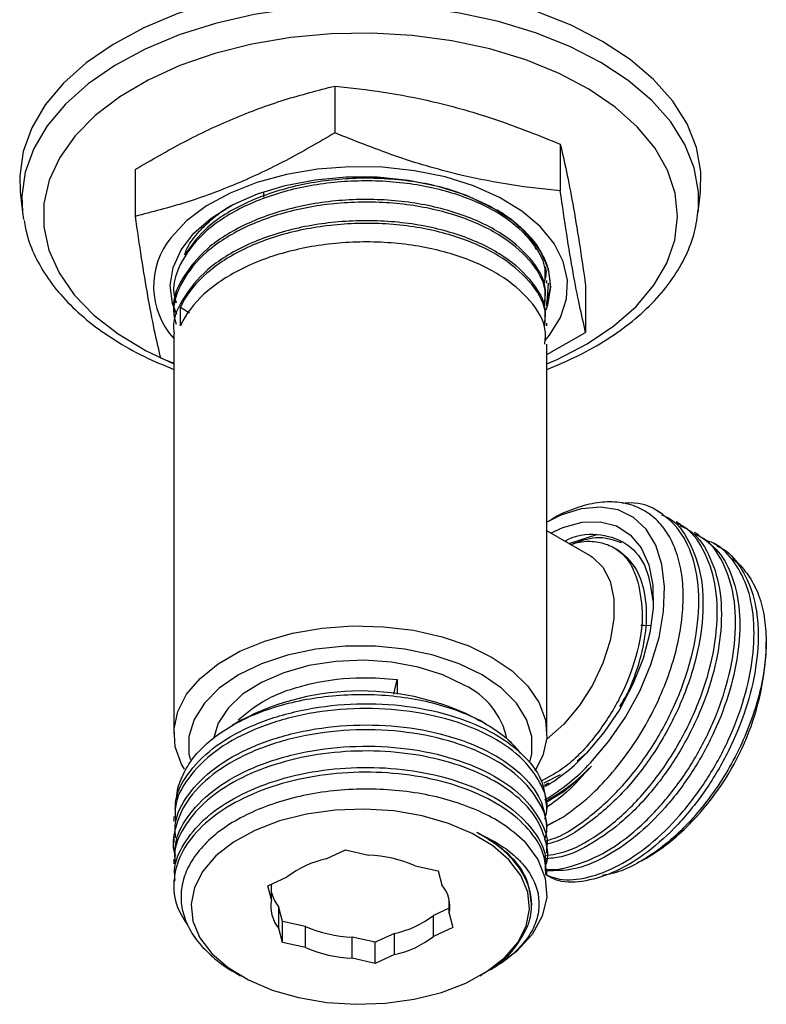
# Model space of a CAD drawing. Units: millimetres. Extents: x 3 to 2746, y 5 to 2745.
# Drawn here: x 309 to 361, y 553 to 622 of the extents above; entities that cross this region are included whole.
import ezdxf

# ---------------------------------------------------------------- set-up
doc = ezdxf.new("R2010")
doc.units = ezdxf.units.MM

msp = doc.modelspace()

# ---------------------------------------------------------------- linework, layer by layer
at = {"color": 7, "linetype": 'Continuous', "lineweight": 25}
for p, q in [((330.856, 616.979), (330.856, 613.713)), ((346.562, 612.924), (346.562, 609.658)), ((316.92, 611.155), (316.92, 607.889)), ((308.921, 609.599), (309.072, 608.191)), ((325.875, 609.599), (325.875, 609.23)), ((356.179, 608.191), (356.33, 609.599)), ((309.072, 608.191), (309.146, 607.667)), ((356.179, 608.191), (356.194, 608.348)), ((345.625, 603.223), (345.625, 603.408)), ((345.641, 601.88), (345.749, 603.225)), ((348.331, 603.044), (348.331, 599.778)), ((319.625, 602.668), (319.625, 602.483)), ((345.855, 602.899), (345.587, 601.65)), ((345.625, 601.742), (345.625, 601.927)), ((319.625, 601.187), (319.625, 601.001)), ((320.082, 600.258), (320.082, 601.554)), ((320.082, 601.554), (320.71, 601.149)), ((345.625, 600.26), (345.625, 600.445)), ((319.625, 599.705), (319.625, 571.82)), ((345.625, 598.26), (348.331, 599.778)), ((345.625, 571.82), (345.625, 598.964)), ((318.689, 598.009), (319.625, 597.642)), ((353.654, 587.143), (353.363, 587.311)), ((345.923, 586.725), (345.625, 586.553)), ((354.936, 586.403), (354.646, 586.57)), ((348.692, 584.177), (345.625, 585.947)), ((347.158, 585.062), (349.107, 585.686)), ((356.219, 585.662), (355.929, 585.83)), ((357.502, 584.922), (357.211, 585.09)), ((360.91, 577.577), (360.91, 578.206)), ((334.95, 574.567), (335.196, 575.578)), ((335.196, 575.578), (335.196, 574.549)), ((324.28, 572.716), (323.69, 572.375)), ((341.353, 572.496), (340.971, 572.716)), ((347.744, 569.907), (348.426, 570.485)), ((345.434, 568.37), (346.579, 568.95)), ((345.471, 568.201), (345.758, 568.373)), ((345.625, 566.42), (345.625, 566.755)), ((319.625, 566.014), (319.625, 565.679)), ((346.758, 565.988), (345.562, 565.325)), ((346.758, 565.988), (345.6, 565.367)), ((345.625, 564.939), (345.625, 565.274)), ((319.625, 564.533), (319.625, 564.198)), ((330.251, 563.073), (331.591, 563.69)), ((331.591, 563.69), (333.187, 563.328)), ((345.625, 563.457), (345.625, 563.793)), ((319.625, 563.052), (319.625, 562.717)), ((336.445, 562.591), (338.041, 562.229)), ((352.232, 562.933), (352.567, 563.126)), ((326.175, 561.195), (327.515, 561.812)), ((338.041, 562.229), (338.297, 561.251)), ((345.625, 561.976), (345.625, 562.311)), ((319.625, 561.571), (319.625, 561.236)), ((326.431, 560.217), (326.175, 561.195)), ((326.431, 560.217), (326.431, 561.313)), ((338.819, 559.253), (338.819, 560.217)), ((326.954, 558.219), (326.954, 559.689)), ((327.21, 558.71), (326.954, 559.689)), ((338.819, 559.627), (337.735, 559.127)), ((337.735, 557.657), (337.735, 559.127)), ((338.819, 559.253), (339.075, 558.275)), ((327.21, 557.241), (327.21, 558.71)), ((328.805, 558.349), (327.21, 558.71)), ((327.21, 557.241), (326.954, 558.219)), ((328.805, 556.879), (328.805, 558.349)), ((334.999, 557.867), (333.659, 557.25)), ((334.999, 556.397), (334.999, 557.867)), ((339.075, 558.275), (337.735, 557.657)), ((328.805, 556.879), (327.21, 557.241)), ((332.064, 556.142), (332.064, 557.611)), ((333.659, 557.25), (332.064, 557.611)), ((333.509, 557.284), (333.781, 557.306)), ((333.659, 555.78), (333.659, 557.25)), ((334.999, 556.397), (333.659, 555.78)), ((333.659, 555.78), (332.064, 556.142)), ((323.895, 555.141), (324.28, 554.919)), ((340.971, 554.919), (341.134, 555.013)), ((341.739, 555.362), (341.819, 555.409))]:
    msp.add_line(p, q, dxfattribs=at)
at = {"color": 7, "linetype": 'Continuous', "lineweight": 25, "flags": 128}
for points in [[(342.322, 622.963), (339.585, 623.556), (336.741, 623.95), (333.836, 624.14), (330.912, 624.122), (328.014, 623.897), (325.186, 623.468), (322.47, 622.841), (319.909, 622.027), (317.54, 621.037), (315.4, 619.887), (313.522, 618.593), (311.932, 617.176), (310.657, 615.657), (309.714, 614.059), (309.119, 612.406), (308.88, 610.724), (308.921, 609.599)], [(356.33, 609.599), (356.355, 611.015), (356.054, 612.694), (355.398, 614.339), (354.397, 615.925), (353.066, 617.428), (351.425, 618.825), (349.499, 620.096), (347.318, 621.22), (344.913, 622.18), (342.322, 622.963)], [(342.261, 621.47), (339.54, 622.059), (336.715, 622.451), (333.828, 622.64), (330.923, 622.622), (328.043, 622.398), (325.233, 621.972), (322.535, 621.349), (319.99, 620.54), (317.637, 619.556), (315.51, 618.413), (313.643, 617.128), (312.064, 615.72), (310.797, 614.211), (309.86, 612.623), (309.269, 610.981), (309.032, 609.309), (309.072, 608.191)], [(356.194, 608.348), (356.204, 609.598), (355.905, 611.266), (355.253, 612.901), (354.259, 614.477), (352.936, 615.97), (351.305, 617.359), (349.392, 618.621), (347.224, 619.738), (344.835, 620.692), (342.261, 621.47)], [(341.65, 619.564), (338.996, 620.135), (336.237, 620.505), (333.419, 620.668), (330.587, 620.622), (327.79, 620.367), (325.071, 619.908), (322.477, 619.252), (320.049, 618.41), (317.828, 617.395), (315.849, 616.225), (314.146, 614.918), (312.747, 613.497), (311.674, 611.983), (310.945, 610.403), (310.572, 608.783), (310.561, 607.147), (310.913, 605.525), (311.62, 603.942), (312.673, 602.424), (314.054, 600.996), (315.739, 599.682), (317.702, 598.503), (319.625, 597.596)], [(345.625, 597.596), (346.341, 597.909), (348.445, 599.004), (350.289, 600.245), (351.843, 601.611), (353.082, 603.082), (353.985, 604.632), (354.537, 606.236), (354.729, 607.867), (354.559, 609.499), (354.028, 611.105), (353.146, 612.659), (351.927, 614.135), (350.391, 615.509), (348.563, 616.758), (346.473, 617.862), (344.157, 618.803), (341.65, 619.564)], [(345.505, 599.229), (345.821, 599.61), (346.581, 600.843), (346.999, 602.13), (347.062, 603.439), (346.77, 604.738), (346.129, 605.994), (345.156, 607.177), (343.875, 608.257), (342.316, 609.209), (340.519, 610.007), (338.527, 610.634), (336.39, 611.073), (334.161, 611.314), (331.893, 611.351), (329.644, 611.182), (327.468, 610.812), (325.419, 610.251), (323.548, 609.511), (321.9, 608.611), (320.516, 607.574), (319.43, 606.424), (319.43, 606.424)], [(319.828, 601.035), (319.541, 601.812), (319.376, 603.072), (319.572, 604.33), (320.125, 605.553), (321.018, 606.706), (322.228, 607.758), (323.722, 608.682), (325.459, 609.45), (327.391, 610.044), (329.465, 610.445), (331.626, 610.644), (333.815, 610.635), (335.971, 610.418), (338.035, 609.999), (339.952, 609.39), (341.669, 608.607), (343.14, 607.671), (344.324, 606.609), (345.188, 605.448), (345.71, 604.221), (345.875, 602.962), (345.679, 601.703), (345.553, 601.34)], [(348.664, 569.759), (349.956, 571.276), (351.113, 572.962), (352.099, 574.766), (352.884, 576.633), (353.445, 578.507), (353.764, 580.329), (353.832, 582.046), (353.646, 583.605), (353.213, 584.958), (352.545, 586.065), (351.664, 586.892), (350.594, 587.413), (349.37, 587.613), (348.028, 587.486), (346.609, 587.035), (345.625, 586.552)], [(345.888, 585.795), (346.736, 586.178), (348.086, 586.547), (349.348, 586.586), (350.479, 586.293), (351.44, 585.679), (352.199, 584.763), (352.729, 583.578), (353.013, 582.163), (353.041, 580.567), (352.812, 578.845), (352.334, 577.054), (351.623, 575.256), (350.703, 573.512), (349.606, 571.881), (348.369, 570.42)], [(348.692, 584.177), (348.798, 584.112), (349.534, 583.419), (350.044, 582.44), (350.305, 581.22), (350.305, 579.816), (350.044, 578.294), (349.534, 576.726), (348.798, 575.184), (347.872, 573.74), (346.798, 572.462), (345.626, 571.411), (345.604, 571.394)], [(320.365, 569.324), (320.166, 569.678), (319.725, 570.892), (319.636, 572.13), (319.902, 573.36), (320.515, 574.548), (321.458, 575.661), (322.705, 576.67), (324.223, 577.547), (325.971, 578.267), (327.9, 578.811), (329.958, 579.165), (332.088, 579.318), (334.233, 579.267), (336.335, 579.013), (338.335, 578.562), (340.179, 577.928), (341.818, 577.126), (343.205, 576.181), (344.304, 575.116), (345.085, 573.961), (345.525, 572.748), (345.614, 571.51), (345.349, 570.28), (344.792, 569.177)], [(352.178, 579.364), (352.392, 579.379), (352.903, 579.345)], [(344.449, 569.819), (344.58, 570.399), (344.58, 571.607), (344.216, 572.796), (343.501, 573.931), (342.455, 574.977), (341.111, 575.902), (339.508, 576.678), (337.697, 577.282), (335.731, 577.695), (333.671, 577.904), (331.579, 577.904), (329.519, 577.695), (327.554, 577.282), (325.742, 576.678), (324.14, 575.902), (322.795, 574.977), (321.75, 573.931), (321.034, 572.796), (320.671, 571.607), (320.671, 570.399), (320.754, 569.99)], [(339.873, 575.187), (338.371, 575.904), (336.66, 576.443), (334.804, 576.785), (332.869, 576.919), (330.926, 576.839), (329.043, 576.547), (327.291, 576.056), (325.731, 575.382), (324.42, 574.549), (323.406, 573.589), (322.725, 572.535), (322.418, 571.54)], [(323.401, 555.487), (324.819, 554.626), (326.475, 553.922), (328.317, 553.393), (330.29, 553.058), (332.334, 552.925), (334.387, 552.999), (336.386, 553.278), (338.271, 553.753), (339.985, 554.41), (341.475, 555.229), (342.696, 556.184), (343.611, 557.248), (344.192, 558.387), (344.422, 559.567), (344.293, 560.752), (343.81, 561.906), (342.987, 562.994), (341.849, 563.983), (340.431, 564.844), (338.776, 565.548), (336.934, 566.077), (334.961, 566.412), (332.917, 566.545), (330.864, 566.471), (328.865, 566.192), (326.98, 565.717), (325.266, 565.06), (323.776, 564.241), (322.555, 563.286), (321.64, 562.222), (321.059, 561.083), (320.829, 559.903), (320.958, 558.718), (321.441, 557.564), (322.264, 556.476), (323.401, 555.487)], [(344.089, 564.254), (344.994, 563.025), (345.507, 561.724), (345.613, 560.39), (345.308, 559.066), (344.601, 557.795), (343.516, 556.616), (342.085, 555.567), (341.819, 555.409)]]:
    msp.add_lwpolyline(points, dxfattribs=at)
at = {"color": 7, "linetype": 'Continuous', "lineweight": 25}
for centre, radius, start, end in [((323.608, 603.009), 5.396, 140.73993, 222.4307), ((342.459, 578.525), 18.475, 315.93965, 357.05958), ((337.595, 570.323), 5.371, 12.16209, 64.89934), ((332.625, 556.879), 17.901, 62.21373, 117.78627), ((339.122, 578.962), 12.588, 300.41858, 317.2666), ((338.413, 579.247), 13.967, 300.44609, 317.21439), ((345.482, 575.168), 13.971, 300.47226, 317.21292), ((332.801, 554.062), 9.275, 66.8665, 87.61816), ((331.664, 556.404), 6.817, 101.96552, 127.49473), ((336.558, 559.729), 2.311, 348.1109, 41.19791), ((328.927, 561.335), 2.569, 193.7744, 219.83472), ((328.692, 559.741), 2.311, 168.1109, 221.19791), ((333.586, 564.536), 6.817, 281.96552, 307.49473), ((332.449, 566.878), 9.275, 246.8665, 267.61816), ((333.586, 563.066), 6.817, 281.96552, 307.49473), ((332.449, 565.408), 9.275, 246.8665, 267.61816)]:
    msp.add_arc(centre, radius, start, end, dxfattribs=at)
for points, knots in [([(316.92, 611.155), (318.053, 611.814), (320.32, 613.131), (323.805, 614.777), (327.333, 616.079), (329.682, 616.679), (330.856, 616.979)], [0, 0, 0, 0, 0.24568, 0.491208, 0.745518, 1, 1, 1, 1]), ([(330.856, 616.979), (331.984, 616.854), (334.247, 616.604), (338.013, 615.868), (342.146, 614.697), (345.084, 613.517), (346.562, 612.924)], [0, 0, 0, 0, 0.217065, 0.435308, 0.715986, 1, 1, 1, 1]), ([(330.856, 613.713), (329.722, 613.054), (327.456, 611.737), (323.971, 610.091), (320.443, 608.789), (318.094, 608.189), (316.92, 607.889)], [0, 0, 0, 0, 0.24568, 0.491208, 0.745518, 1, 1, 1, 1]), ([(346.562, 609.658), (345.434, 609.782), (343.171, 610.032), (339.405, 610.769), (335.272, 611.94), (332.334, 613.12), (330.856, 613.713)], [0, 0, 0, 0, 0.217065, 0.435308, 0.715986, 1, 1, 1, 1]), ([(346.562, 612.924), (346.706, 612.305), (346.993, 611.068), (347.436, 608.787), (347.884, 606.114), (348.182, 604.068), (348.331, 603.044)], [0, 0, 0, 0, 0.24568, 0.491208, 0.745518, 1, 1, 1, 1]), ([(341.772, 608.486), (340.986, 608.887), (339.249, 609.774), (335.756, 610.485), (331.859, 610.63), (327.989, 610.088), (324.575, 608.907), (321.839, 607.248), (320.855, 605.866), (320.378, 605.195)], [0, 0, 0, 0, 0.121969, 0.269318, 0.418154, 0.565347, 0.714294, 0.8614, 1, 1, 1, 1]), ([(345.48, 603.224), (345.511, 603.563), (345.608, 604.629), (344.525, 606.362), (342.384, 608.184), (339.314, 609.543), (335.658, 610.322), (331.737, 610.436), (327.884, 609.877), (324.47, 608.682), (321.752, 606.952), (320.087, 604.844), (319.447, 603.06), (319.716, 602.075), (319.778, 601.848)], [0, 0, 0, 0, 0.043419, 0.136517, 0.229184, 0.322442, 0.414956, 0.508334, 0.600737, 0.694197, 0.786532, 0.880035, 0.972345, 1, 1, 1, 1]), ([(348.331, 599.778), (348.187, 600.397), (347.899, 601.633), (347.457, 603.915), (347.009, 606.588), (346.711, 608.634), (346.562, 609.658)], [0, 0, 0, 0, 0.24568, 0.491208, 0.745518, 1, 1, 1, 1]), ([(345.482, 601.928), (345.515, 602.245), (345.624, 603.289), (344.573, 605.007), (342.463, 606.84), (339.415, 608.214), (335.772, 609.013), (331.855, 609.146), (327.993, 608.606), (324.565, 607.429), (321.81, 605.714), (320.158, 603.616), (319.453, 602.024), (319.644, 601.227), (319.653, 601.189)], [0, 0, 0, 0, 0.041701, 0.137317, 0.232384, 0.328152, 0.423075, 0.518955, 0.613777, 0.709729, 0.804495, 0.900478, 0.995232, 1, 1, 1, 1]), ([(345.48, 601.742), (345.511, 602.082), (345.608, 603.148), (344.525, 604.881), (342.384, 606.703), (339.314, 608.062), (335.658, 608.841), (331.737, 608.955), (327.884, 608.395), (324.47, 607.2), (321.752, 605.471), (320.087, 603.363), (319.447, 601.579), (319.716, 600.594), (319.778, 600.367)], [0, 0, 0, 0, 0.043419, 0.136517, 0.229184, 0.322442, 0.414956, 0.508334, 0.600737, 0.694197, 0.786532, 0.880035, 0.972345, 1, 1, 1, 1]), ([(320.378, 605.195), (320.413, 605.303), (320.583, 605.823), (321.227, 606.705), (322.338, 607.774), (323.22, 608.453), (323.772, 608.723), (323.774, 608.724)], [0, 0, 0, 0, 0.0804635, 0.3867092, 0.6926393, 0.9985694, 1, 1, 1, 1]), ([(316.92, 607.889), (317.064, 606.9), (317.351, 604.923), (317.794, 602.263), (318.242, 599.934), (318.54, 598.651), (318.689, 598.009)], [0, 0, 0, 0, 0.24568, 0.491208, 0.745518, 1, 1, 1, 1]), ([(342.145, 608.337), (342.248, 608.274), (342.769, 607.956), (343.99, 607.052), (345.129, 605.71), (345.784, 604.188), (345.831, 603.333), (345.855, 602.899)], [0, 0, 0, 0, 0.043741, 0.219093, 0.57237, 0.783162, 1, 1, 1, 1]), ([(344.9, 605.544), (344.862, 605.643), (344.682, 606.111), (343.937, 607.006), (342.978, 607.825), (342.258, 608.267), (342.145, 608.337)], [0, 0, 0, 0, 0.094571, 0.445973, 0.912404, 1, 1, 1, 1]), ([(345.625, 597.203), (346.362, 597.514), (347.85, 598.142), (349.842, 599.283), (351.632, 600.562), (353.162, 601.976), (354.413, 603.502), (355.348, 605.116), (355.973, 606.746), (356.116, 607.845), (356.184, 608.367)], [0, 0, 0, 0, 0.125345, 0.253132, 0.38118, 0.509226, 0.636746, 0.763007, 0.887284, 1, 1, 1, 1]), ([(309.189, 607.606), (309.254, 607.237), (309.414, 606.313), (310.024, 604.883), (310.961, 603.333), (312.2, 601.863), (313.714, 600.487), (315.493, 599.23), (317.456, 598.115), (318.916, 597.504), (319.625, 597.207)], [0, 0, 0, 0, 0.084637, 0.211779, 0.340487, 0.471284, 0.603977, 0.737951, 0.872555, 1, 1, 1, 1]), ([(345.482, 600.447), (345.515, 600.764), (345.624, 601.808), (344.573, 603.525), (342.463, 605.358), (339.415, 606.733), (335.772, 607.531), (331.855, 607.665), (327.993, 607.125), (324.565, 605.948), (321.81, 604.232), (320.158, 602.134), (319.453, 600.542), (319.644, 599.745), (319.653, 599.707)], [0, 0, 0, 0, 0.041701, 0.137317, 0.232384, 0.328152, 0.423075, 0.518955, 0.613777, 0.709729, 0.804495, 0.900478, 0.995232, 1, 1, 1, 1]), ([(345.48, 600.261), (345.511, 600.6), (345.608, 601.666), (344.525, 603.399), (342.384, 605.221), (339.314, 606.58), (335.658, 607.36), (331.737, 607.473), (327.885, 606.914), (324.466, 605.718), (321.769, 603.991), (320.53, 602.488), (320.127, 601.648), (320.082, 601.554)], [0, 0, 0, 0, 0.048685, 0.153075, 0.256983, 0.361552, 0.465287, 0.569992, 0.673602, 0.778399, 0.881933, 0.986777, 1, 1, 1, 1]), ([(345.482, 598.965), (345.515, 599.283), (345.624, 600.327), (344.573, 602.044), (342.463, 603.877), (339.415, 605.251), (335.772, 606.05), (331.854, 606.183), (327.995, 605.644), (324.558, 604.466), (321.836, 602.752), (320.555, 601.236), (320.138, 600.374), (320.082, 600.258)], [0, 0, 0, 0, 0.045553, 0.150002, 0.253852, 0.358467, 0.462159, 0.566897, 0.670479, 0.775294, 0.878815, 0.983665, 1, 1, 1, 1]), ([(345.482, 603.41), (345.57, 603.732), (345.665, 604.08), (345.489, 604.407), (345.476, 604.432)], [0, 0, 0, 0, 0.925227, 1, 1, 1, 1]), ([(346.758, 565.988), (347.39, 566.453), (348.52, 567.283), (350.069, 568.898), (351.382, 570.565), (352.558, 572.416), (353.538, 574.356), (354.311, 576.364), (354.842, 578.344), (355.129, 580.281), (355.153, 582.08), (354.917, 583.725), (354.436, 585.14), (353.712, 586.315), (352.778, 587.192), (351.648, 587.766), (350.377, 588.011), (348.97, 587.937), (347.5, 587.505), (346.463, 587.081), (345.948, 586.736), (345.926, 586.721)], [0, 0, 0, 0, 0.069517, 0.124174, 0.180416, 0.235073, 0.291334, 0.345655, 0.401561, 0.455715, 0.511465, 0.565206, 0.620511, 0.674162, 0.729401, 0.782562, 0.837266, 0.890358, 0.945016, 0.997657, 1, 1, 1, 1]), ([(345.507, 564.334), (345.645, 564.364), (346.558, 564.565), (348.396, 565.773), (350.789, 567.894), (352.935, 570.686), (354.653, 573.845), (355.806, 577.154), (356.317, 580.378), (356.13, 583.261), (355.268, 585.622), (353.764, 587.206), (352.233, 587.969), (351.156, 587.88), (350.873, 587.856)], [0, 0, 0, 0, 0.016813, 0.111367, 0.206493, 0.301634, 0.396174, 0.491681, 0.585947, 0.681513, 0.775902, 0.871218, 0.966121, 1, 1, 1, 1]), ([(353.611, 587.063), (353.777, 586.999), (354.608, 586.678), (355.611, 585.264), (356.462, 582.926), (356.592, 579.996), (356.038, 576.762), (354.844, 573.455), (353.091, 570.315), (350.923, 567.559), (348.518, 565.481), (346.658, 564.305), (345.731, 564.127), (345.574, 564.097)], [0, 0, 0, 0, 0.026341, 0.132451, 0.237734, 0.344202, 0.449246, 0.555728, 0.660975, 0.767127, 0.872992, 0.978501, 1, 1, 1, 1]), ([(345.496, 563.289), (346.004, 563.369), (347.278, 563.57), (349.505, 564.882), (351.916, 566.993), (354.083, 569.741), (355.836, 572.883), (357.031, 576.189), (357.585, 579.423), (357.454, 582.353), (356.603, 584.691), (355.6, 586.105), (354.769, 586.426), (354.604, 586.49)], [0, 0, 0, 0, 0.066824, 0.167446, 0.268408, 0.369642, 0.470015, 0.571564, 0.671742, 0.773278, 0.873685, 0.974879, 1, 1, 1, 1]), ([(354.886, 586.31), (355.095, 586.224), (355.962, 585.866), (356.972, 584.386), (357.775, 582.001), (357.856, 579.152), (357.336, 576.163), (356.329, 573.224), (354.869, 570.387), (353.05, 567.821), (350.984, 565.669), (348.795, 564.092), (346.919, 563.186), (345.885, 563.101), (345.521, 563.071)], [0, 0, 0, 0, 0.031645, 0.131497, 0.230806, 0.33107, 0.419027, 0.508234, 0.596813, 0.685185, 0.77445, 0.862442, 0.951503, 1, 1, 1, 1]), ([(345.527, 562.391), (345.549, 562.386), (346.158, 562.233), (347.62, 562.581), (349.776, 563.484), (351.98, 565.105), (354.041, 567.246), (355.862, 569.815), (357.322, 572.651), (358.329, 575.59), (358.848, 578.579), (358.768, 581.429), (357.964, 583.813), (356.954, 585.293), (356.087, 585.651), (355.878, 585.737)], [0, 0, 0, 0, 0.003103, 0.088247, 0.173587, 0.257903, 0.34344, 0.428119, 0.512998, 0.598478, 0.682761, 0.778836, 0.873996, 0.969677, 1, 1, 1, 1]), ([(345.529, 561.989), (345.843, 561.86), (346.706, 561.507), (348.465, 561.698), (350.616, 562.504), (352.825, 563.992), (354.925, 566.036), (356.804, 568.531), (358.345, 571.327), (359.447, 574.256), (360.054, 577.157), (360.118, 579.851), (359.64, 582.197), (358.617, 583.995), (357.566, 585.049), (356.775, 585.257), (356.61, 585.301)], [0, 0, 0, 0, 0.0444919, 0.1222116, 0.2005778, 0.2778308, 0.3561038, 0.4340489, 0.5115185, 0.5899374, 0.6672773, 0.7453872, 0.8235402, 0.9008516, 0.9792637, 1, 1, 1, 1]), ([(356.205, 585.642), (356.689, 585.299), (357.684, 584.593), (358.638, 582.751), (359.128, 580.429), (359.061, 577.729), (358.455, 574.829), (357.353, 571.9), (355.811, 569.104), (353.934, 566.61), (351.831, 564.561), (349.63, 563.091), (347.492, 562.232), (346.233, 562.241), (345.625, 562.246)], [0, 0, 0, 0, 0.078987, 0.16259, 0.247104, 0.331571, 0.415205, 0.500006, 0.58378, 0.668069, 0.752712, 0.836252, 0.920996, 1, 1, 1, 1]), ([(346.874, 585.226), (346.949, 585.268), (347.838, 585.764), (349.458, 585.785), (351.362, 585.126), (352.668, 583.493), (352.898, 581.856), (353.008, 581.075)], [0, 0, 0, 0, 0.023133, 0.274711, 0.525421, 0.773559, 1, 1, 1, 1]), ([(347.282, 584.99), (347.441, 585.044), (348.019, 585.238), (348.943, 585.241), (349.997, 584.996), (350.875, 584.41), (351.572, 583.552), (351.842, 582.767), (351.977, 582.375)], [0, 0, 0, 0, 0.070422, 0.256338, 0.442253, 0.628169, 0.814084, 1, 1, 1, 1]), ([(350.846, 585.115), (350.27, 585.313), (349.207, 585.678), (347.893, 585.203), (347.291, 584.985)], [0, 0, 0, 0, 0.541657, 1, 1, 1, 1]), ([(357.481, 584.882), (357.561, 584.853), (358.237, 584.604), (359.144, 583.494), (360.072, 581.597), (360.439, 579.165), (360.265, 576.417), (359.554, 573.495), (358.358, 570.58), (356.739, 567.832), (354.807, 565.416), (352.675, 563.477), (350.462, 562.113), (348.339, 561.452), (346.627, 561.365), (345.831, 561.806), (345.548, 561.962)], [0, 0, 0, 0, 0.010493, 0.089815, 0.16805, 0.247386, 0.326205, 0.404781, 0.484186, 0.562462, 0.641662, 0.720721, 0.79909, 0.878519, 0.956931, 1, 1, 1, 1]), ([(350.497, 584.657), (350.439, 584.69), (350.326, 584.755), (350.226, 584.813), (350.176, 584.842)], [0, 0, 0, 0, 0.500956, 1, 1, 1, 1]), ([(350.715, 573.694), (350.925, 574.041), (351.219, 574.526), (351.774, 575.817), (352.351, 577.552), (352.661, 579.875), (352.46, 581.959), (351.76, 583.677), (350.917, 584.331), (350.499, 584.655)], [0, 0, 0, 0, 0.0827967, 0.1160981, 0.2891732, 0.4628672, 0.6413381, 0.8218292, 1, 1, 1, 1]), ([(358.479, 584.036), (358.492, 584.029), (358.884, 583.83), (359.483, 583.154), (360.22, 582.005), (360.701, 580.578), (360.93, 578.946), (360.907, 577.157), (360.624, 575.258), (360.102, 573.309), (359.348, 571.36), (358.395, 569.47), (357.262, 567.691), (355.992, 566.071), (354.618, 564.664), (353.181, 563.493), (351.724, 562.618), (350.476, 562.072), (349.758, 561.956), (349.494, 561.914)], [0, 0, 0, 0, 0.00225, 0.067595, 0.132504, 0.197409, 0.262053, 0.326697, 0.391002, 0.455302, 0.519244, 0.583186, 0.646886, 0.710583, 0.773823, 0.837063, 0.900159, 0.963254, 1, 1, 1, 1]), ([(351.977, 582.375), (352.127, 581.606), (352.429, 580.064), (351.937, 577.181), (350.794, 574.247), (349.06, 571.562), (347.107, 569.491), (345.796, 568.788), (345.226, 568.483)], [0, 0, 0, 0, 0.170832, 0.342791, 0.515877, 0.690089, 0.865428, 1, 1, 1, 1]), ([(324.098, 572.762), (324.715, 573.267), (326.053, 574.364), (329.166, 575.396), (332.397, 575.81), (334.385, 575.646), (335.196, 575.578)], [0, 0, 0, 0, 0.242336, 0.525825, 0.806388, 1, 1, 1, 1]), ([(319.837, 567.299), (319.836, 567.317), (319.809, 567.767), (320.095, 568.631), (320.721, 569.858), (321.719, 570.989), (323.023, 572.016), (324.583, 572.889), (326.384, 573.605), (328.336, 574.129), (330.418, 574.457), (332.531, 574.577), (334.66, 574.489), (336.699, 574.199), (338.628, 573.711), (340.36, 573.052), (341.869, 572.225), (343.042, 571.349), (343.562, 570.709), (343.787, 570.431)], [0, 0, 0, 0, 0.002701, 0.067993, 0.131238, 0.196347, 0.25911, 0.3237, 0.386359, 0.45087, 0.512956, 0.576844, 0.638848, 0.702683, 0.764162, 0.827426, 0.888756, 0.951891, 1, 1, 1, 1]), ([(345.484, 565.841), (345.54, 566.03), (345.793, 566.876), (345.257, 568.405), (343.879, 570.245), (341.597, 571.785), (338.655, 572.918), (335.268, 573.541), (331.678, 573.612), (328.159, 573.117), (324.979, 572.087), (322.351, 570.597), (320.55, 568.753), (319.641, 567.051), (319.722, 566.015), (319.748, 565.68)], [0, 0, 0, 0, 0.024603, 0.110023, 0.194507, 0.280102, 0.364539, 0.450031, 0.534777, 0.619892, 0.705161, 0.789767, 0.875323, 0.959736, 1, 1, 1, 1]), ([(319.748, 566.014), (319.728, 566.397), (319.671, 567.483), (320.644, 569.222), (322.507, 571.046), (325.18, 572.508), (328.389, 573.503), (331.922, 573.96), (335.507, 573.851), (338.87, 573.191), (341.781, 572.027), (343.978, 570.464), (345.383, 568.651), (345.524, 567.372), (345.592, 566.753)], [0, 0, 0, 0, 0.047228, 0.133812, 0.221591, 0.308288, 0.395837, 0.483006, 0.570049, 0.657669, 0.744313, 0.832103, 0.91871, 1, 1, 1, 1]), ([(319.748, 564.534), (319.722, 564.869), (319.641, 565.905), (320.55, 567.607), (322.351, 569.451), (324.979, 570.941), (328.159, 571.971), (331.678, 572.466), (335.269, 572.395), (338.654, 571.772), (341.603, 570.638), (343.855, 569.1), (345.343, 567.259), (345.529, 565.937), (345.623, 565.274)], [0, 0, 0, 0, 0.0412982, 0.1278801, 0.2156347, 0.3024138, 0.3898738, 0.4771759, 0.5640991, 0.6517879, 0.7383945, 0.8261882, 0.9128424, 1, 1, 1, 1]), ([(345.484, 564.417), (345.542, 564.632), (345.777, 565.506), (345.191, 567.055), (343.749, 568.879), (341.416, 570.394), (338.436, 571.496), (335.029, 572.082), (331.433, 572.115), (327.931, 571.582), (324.778, 570.518), (322.214, 569.001), (320.472, 567.203), (319.679, 565.3), (319.464, 563.984), (319.717, 563.34), (319.729, 563.31)], [0, 0, 0, 0, 0.027028, 0.109615, 0.191432, 0.274249, 0.355941, 0.438721, 0.520633, 0.603109, 0.685525, 0.767492, 0.850246, 0.922844, 0.996472, 1, 1, 1, 1]), ([(319.72, 563.051), (319.708, 563.417), (319.676, 564.407), (320.513, 566.059), (322.202, 567.855), (324.781, 569.372), (327.93, 570.436), (331.434, 570.969), (335.029, 570.936), (338.437, 570.35), (341.414, 569.248), (343.756, 567.733), (345.167, 565.909), (345.766, 564.536), (345.606, 563.836), (345.597, 563.795)], [0, 0, 0, 0, 0.045124, 0.122064, 0.209769, 0.296639, 0.383985, 0.471395, 0.558207, 0.645939, 0.732517, 0.820289, 0.907, 0.994527, 1, 1, 1, 1]), ([(345.525, 562.583), (345.529, 562.592), (345.784, 563.176), (345.593, 564.395), (344.876, 566.116), (343.348, 567.684), (341.213, 568.987), (338.56, 569.959), (335.564, 570.527), (332.39, 570.66), (329.229, 570.348), (326.275, 569.601), (323.692, 568.464), (321.625, 566.999), (320.258, 565.288), (319.607, 563.818), (319.693, 562.957), (319.717, 562.718)], [0, 0, 0, 0, 0.001102, 0.076253, 0.15066, 0.225228, 0.300334, 0.374386, 0.44945, 0.524118, 0.598432, 0.673602, 0.747716, 0.822638, 0.897518, 0.97166, 1, 1, 1, 1]), ([(319.717, 561.572), (319.693, 561.811), (319.607, 562.672), (320.258, 564.142), (321.625, 565.853), (323.692, 567.318), (326.275, 568.455), (329.229, 569.202), (332.39, 569.514), (335.564, 569.381), (338.561, 568.813), (341.21, 567.842), (343.359, 566.538), (344.837, 564.971), (345.595, 563.52), (345.545, 562.621), (345.528, 562.311)], [0, 0, 0, 0, 0.029429, 0.106419, 0.184176, 0.261975, 0.338937, 0.416994, 0.494163, 0.571699, 0.649647, 0.726544, 0.804535, 0.881967, 0.959233, 1, 1, 1, 1]), ([(345.523, 567.081), (346.289, 567.536), (347.393, 568.194), (348.42, 569.228), (348.735, 569.546)], [0, 0, 0, 0, 0.69341, 1, 1, 1, 1]), ([(348.735, 569.546), (348.084, 568.88), (347.044, 567.818), (345.949, 567.222), (345.54, 566.999)], [0, 0, 0, 0, 0.626185, 1, 1, 1, 1]), ([(348.735, 569.546), (348.164, 568.904), (347.164, 567.782), (346.089, 567), (345.627, 566.665)], [0, 0, 0, 0, 0.571021, 1, 1, 1, 1]), ([(345.547, 561.974), (345.539, 562.404), (345.519, 563.421), (344.596, 564.968), (342.974, 566.488), (340.712, 567.731), (337.979, 568.627), (334.934, 569.108), (331.747, 569.152), (328.613, 568.75), (325.719, 567.92), (323.228, 566.712), (321.296, 565.19), (320.026, 563.441), (319.523, 561.571), (319.688, 559.827), (320.347, 558.803), (320.625, 558.371)], [0, 0, 0, 0, 0.0503773, 0.1190577, 0.1883806, 0.2577871, 0.3264122, 0.3960223, 0.4648735, 0.5339928, 0.6035248, 0.6721034, 0.7416471, 0.8107381, 0.8796157, 0.9492206, 1, 1, 1, 1]), ([(344.089, 564.254), (343.599, 564.688), (342.717, 565.471), (340.986, 566.389), (339.183, 567.083), (337.188, 567.583), (335.077, 567.884), (332.905, 567.971), (330.738, 567.851), (328.634, 567.515), (326.654, 566.984), (324.858, 566.266), (323.289, 565.39), (322, 564.371), (321.017, 563.245), (320.376, 562.042), (320.082, 560.798), (320.157, 559.544), (320.583, 558.319), (321.35, 557.152), (322.457, 556.096), (323.333, 555.421), (323.884, 555.151), (323.897, 555.145)], [0, 0, 0, 0, 0.062821, 0.1130457, 0.1632687, 0.2134365, 0.2636043, 0.3133689, 0.3631308, 0.4127669, 0.4624029, 0.5117078, 0.5610095, 0.6101131, 0.6592167, 0.7080622, 0.7569046, 0.8054752, 0.8540458, 0.9024322, 0.9508161, 0.9988533, 1, 1, 1, 1]), ([(340.754, 564.901), (341.416, 564.575), (342.568, 564.006), (343.757, 562.973), (344.805, 561.633), (345.208, 560.151), (344.912, 558.673), (344.354, 557.577), (343.439, 556.563), (342.562, 555.815), (341.887, 555.477), (341.721, 555.394)], [0, 0, 0, 0, 0.136897, 0.238475, 0.340071, 0.544238, 0.648992, 0.753767, 0.859719, 0.965671, 1, 1, 1, 1]), ([(344.278, 558.343), (344.319, 558.456), (344.524, 559.028), (344.677, 560.391), (343.965, 562.395), (342.342, 563.987), (341.075, 564.717), (340.754, 564.901)], [0, 0, 0, 0, 0.0486829, 0.2443661, 0.5675306, 0.8906952, 1, 1, 1, 1]), ([(344.537, 560.041), (344.474, 560.609), (344.345, 561.781), (343.054, 563.441), (341.661, 564.434), (340.809, 564.873), (340.754, 564.901)], [0, 0, 0, 0, 0.310868, 0.641677, 0.977009, 1, 1, 1, 1]), ([(344.567, 559.791), (344.567, 559.837), (344.567, 559.93), (344.567, 560.001), (344.567, 560.037)], [0, 0, 0, 0, 0.498545, 1, 1, 1, 1]), ([(341.121, 555.035), (341.455, 555.231), (342.258, 555.704), (343.469, 556.789), (343.97, 557.751), (344.278, 558.343)], [0, 0, 0, 0, 0.214771, 0.51668, 1, 1, 1, 1])]:
    msp.add_open_spline(points, degree=3, knots=knots, dxfattribs=at)

doc.saveas('drawing.dxf')
